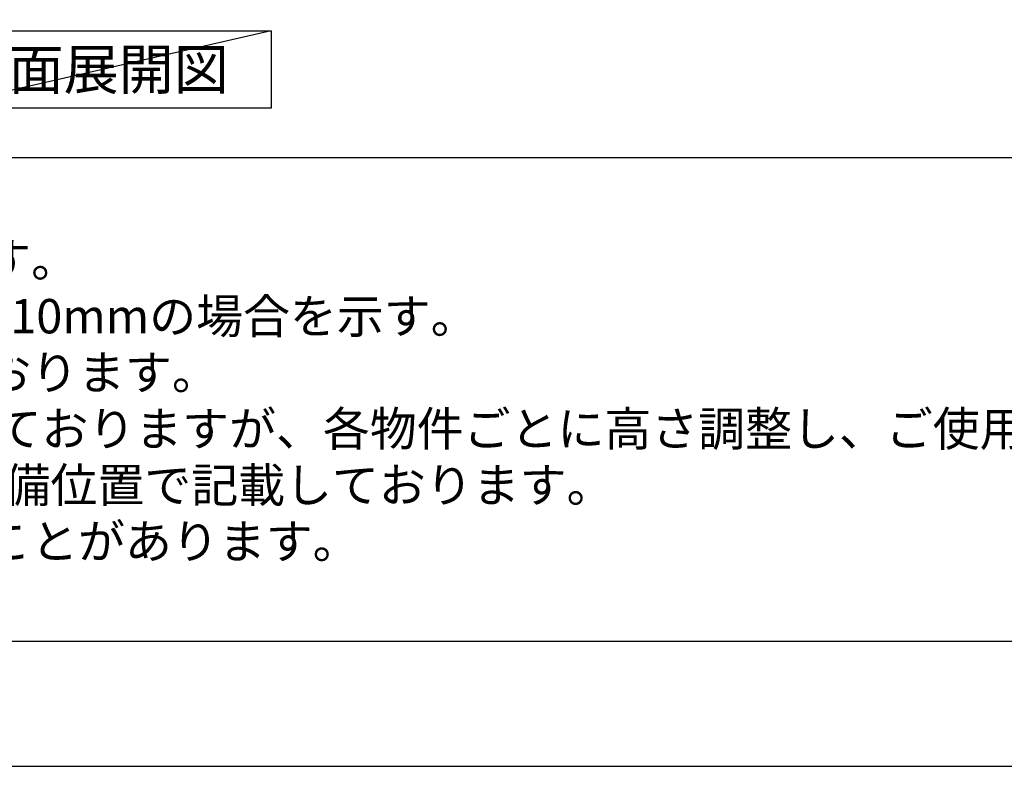
# Model space of a CAD drawing. Extents: x 163 to 26636, y -235 to 8635.
# Drawn here: x 1870 to 3531, y -210 to 1049 of the extents above; entities that cross this region are included whole.
import ezdxf

# ---------------------------------------------------------------- set-up
doc = ezdxf.new("R2010")
doc.units = 0
doc.header["$LTSCALE"] = 50
doc.header["$MEASUREMENT"] = 0
doc.layers.get('DEFPOINTS').update_dxf_attribs({"color": 146, "linetype": 'CONTINUOUS'})
for name, color, linetype in [('160-文字', 254, 'CONTINUOUS'), ('190-図面外枠', 5, 'CONTINUOUS'), ('191-図面内枠', 4, 'CONTINUOUS')]:
    doc.layers.add(name, color=color, linetype=linetype)
doc.styles.add('KH001', font='msgothic.ttc')

# ---------------------------------------------------------------- blocks, each defined once
blk = doc.blocks.new('A$C5D946DDC')
at = {"layer": '190-図面外枠'}
blk.add_line((20519, 350.7), (271, 350.7), dxfattribs=at)
at = {"layer": 'DEFPOINTS'}
blk.add_lwpolyline([(0, 0), (20790, 0), (20790, 14700), (0, 14700)], close=True, dxfattribs=at)

msp = doc.modelspace()

# ---------------------------------------------------------------- linework, layer by layer
at = {"layer": '160-文字'}
msp.add_lwpolyline([(1724.37, 1030.65), (2294.4, 1030.65), (2294.4, 900.22), (1724.37, 900.22)], close=True, dxfattribs=at)
at = {"layer": '191-図面内枠'}
msp.add_line((325.17, 816.93), (12473.99, 816.93), dxfattribs=at)
at = {"layer": 'DEFPOINTS'}
msp.add_line((2294.4, 1030.65), (1724.37, 900.22), dxfattribs=at)

# ---------------------------------------------------------------- block references
at = {"layer": '190-図面外枠', "xscale": 0.599999999976717, "yscale": 0.599999999976717, "zscale": 0.599999999976717}
msp.add_blockref('A$C5D946DDC', (162.58, -210.4), dxfattribs=at)

# ---------------------------------------------------------------- texts
at = {"layer": '160-文字', "style": 'KH001'}
for s, p in [('1、本図は、Ｒ勝手（シンク基準）を示す。', (421.57, 615.07)), ('2、（\u3000）内寸法は、ワークトップ高さ910mmの場合を示す。', (421.57, 520.07)), ('3、クリアランスは推奨寸法で記載しております。', (421.57, 425.07)), ('4、本図は、天井高2400想定で記載されておりますが、各物件ごとに高さ調整し、ご使用ください。', (421.57, 330.07)), ('5、IH/ガス両方の加熱機器を考慮した設備位置で記載しております。', (421.57, 235.07)), ('6、仕様は改良のため予告なく変更することがあります。', (421.57, 140.07))]:
    msp.add_text(s, height=58, dxfattribs=at).set_placement(p)
at = {"layer": '160-文字', "insert": (2009.38, 965.44), "char_height": 68, "attachment_point": 5, "style": 'KH001'}
msp.add_mtext('{\\fArial|b0|i0|c0|p32;A}面展開図', dxfattribs=at)

doc.saveas('drawing.dxf')
